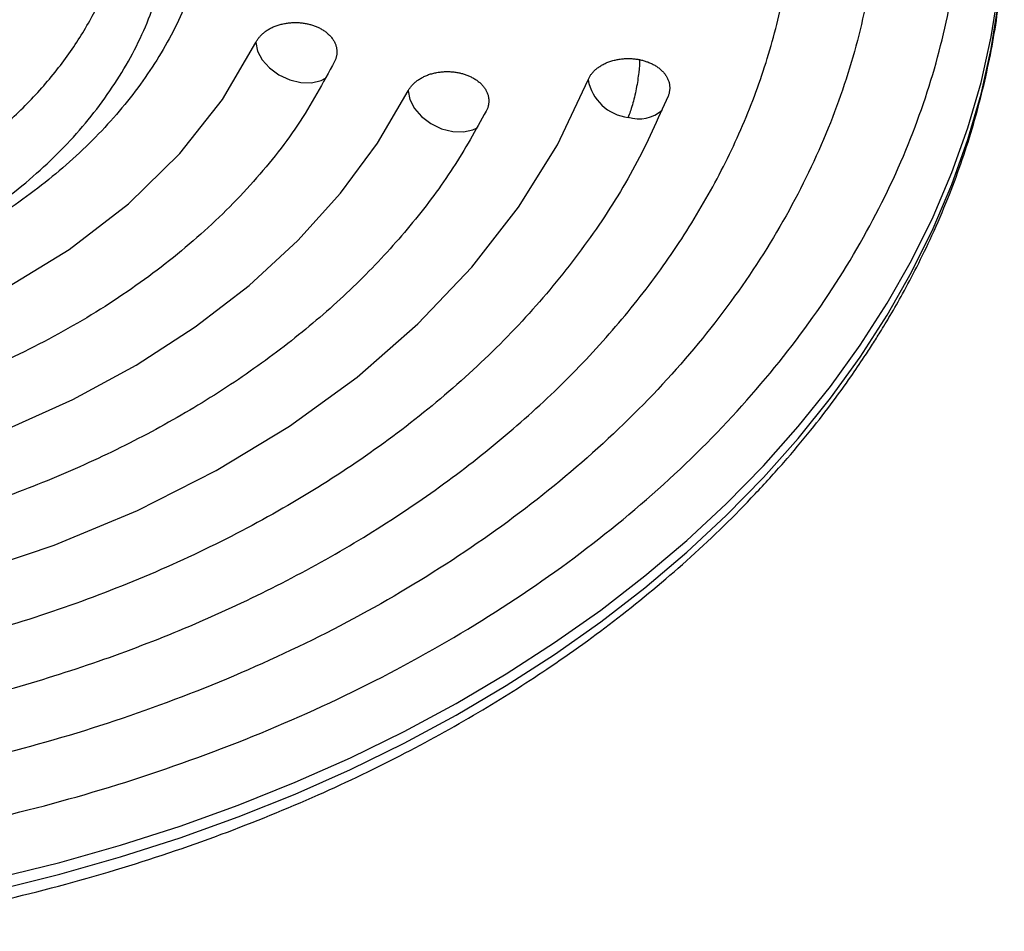
# Model space of a CAD drawing. Units: millimetres. Extents: x 0.71 to 6.44, y 1.59 to 11.42.
# Drawn here: x 3.39 to 3.51, y 7.88 to 7.99 of the extents above; entities that cross this region are included whole.
import ezdxf

# ---------------------------------------------------------------- set-up
doc = ezdxf.new("R2010")
doc.units = ezdxf.units.MM
doc.header["$MEASUREMENT"] = 0
doc.layers.get('0').update_dxf_attribs({"lineweight": 13})

# ---------------------------------------------------------------- blocks, each defined once
blk = doc.blocks.new('OPSH_TR004')
at = {"color": 7, "linetype": 'Continuous', "lineweight": 25, "flags": 128}
for points in [[(3.38262, 7.92696), (3.39313, 7.93048), (3.40315, 7.93464), (3.4126, 7.93943), (3.42142, 7.94479), (3.42952, 7.95068), (3.43684, 7.95707), (3.44333, 7.96389), (3.44893, 7.97109), (3.4536, 7.97862), (3.45729, 7.98642), (3.45729, 7.98642)], [(3.38728, 7.94435), (3.39537, 7.94799), (3.40299, 7.95212), (3.41006, 7.9567), (3.41655, 7.9617), (3.42239, 7.96708), (3.42755, 7.9728), (3.43199, 7.97882), (3.43566, 7.98508), (3.43566, 7.98508)], [(3.38698, 7.96117), (3.39495, 7.96603), (3.40207, 7.97151), (3.40823, 7.97754), (3.41336, 7.98404), (3.41738, 7.99092), (3.41738, 7.99092)], [(3.3864, 7.8905), (3.39381, 7.89234), (3.4011, 7.8944), (3.40825, 7.8967), (3.41524, 7.89922), (3.42208, 7.90196), (3.42872, 7.90492), (3.43518, 7.90808), (3.44143, 7.91144), (3.44746, 7.915), (3.45325, 7.91875), (3.45881, 7.92267), (3.46411, 7.92677), (3.46914, 7.93104), (3.4739, 7.93545), (3.47837, 7.94002), (3.48255, 7.94472), (3.48642, 7.94955), (3.48999, 7.9545), (3.49324, 7.95955), (3.49616, 7.96471), (3.49875, 7.96995), (3.50101, 7.97527), (3.50293, 7.98065), (3.50451, 7.98609), (3.50573, 7.99158), (3.50661, 7.9971)], [(3.3864, 7.88909), (3.39381, 7.89092), (3.4011, 7.89299), (3.40825, 7.89529), (3.41524, 7.89781), (3.42208, 7.90055), (3.42872, 7.9035), (3.43518, 7.90666), (3.44143, 7.91003), (3.44746, 7.91359), (3.45325, 7.91733), (3.45881, 7.92126), (3.46411, 7.92536), (3.46914, 7.92962), (3.4739, 7.93404), (3.47837, 7.93861), (3.48255, 7.94331), (3.48642, 7.94814), (3.48999, 7.95308), (3.49324, 7.95814), (3.49616, 7.96329), (3.49875, 7.96854), (3.50101, 7.97385), (3.50293, 7.97924), (3.50451, 7.98468), (3.50573, 7.99016), (3.50661, 7.99568)], [(3.41738, 7.99092), (3.41757, 7.98988), (3.41813, 7.98883), (3.41901, 7.98785), (3.42014, 7.98703), (3.42143, 7.98643), (3.42277, 7.98611), (3.42406, 7.98607), (3.4252, 7.98634), (3.42565, 7.98657)], [(3.43566, 7.98508), (3.43585, 7.98404), (3.43641, 7.98298), (3.43729, 7.98199), (3.43841, 7.98116), (3.43969, 7.98054), (3.44103, 7.9802), (3.44231, 7.98015), (3.44344, 7.98041), (3.44387, 7.98062)]]:
    blk.add_lwpolyline(points, dxfattribs=at)
at = {"color": 7, "linetype": 'Continuous', "lineweight": 25}
for centre, radius, start, end in [((3.46273, 7.9874), 0.00553, 190.2469, 263.4153), ((3.46335, 7.98616), 0.00443, 253.6579, 310.2235)]:
    blk.add_arc(centre, radius, start, end, dxfattribs=at)
for points, knots in [([(3.46691, 7.98447), (3.46565, 7.98165), (3.46315, 7.97602), (3.45805, 7.96791), (3.45203, 7.96014), (3.44503, 7.95278), (3.43713, 7.9459), (3.4284, 7.93954), (3.41889, 7.93376), (3.4087, 7.9286), (3.39789, 7.92411), (3.38656, 7.92032), (3.37479, 7.91726), (3.36269, 7.91495), (3.35034, 7.91342), (3.33785, 7.91267), (3.32531, 7.91272), (3.31283, 7.91356), (3.30051, 7.91518), (3.28844, 7.91758), (3.27672, 7.92073), (3.26544, 7.9246), (3.2547, 7.92918), (3.24458, 7.93441), (3.23517, 7.94026), (3.22653, 7.94669), (3.21873, 7.95363), (3.21184, 7.96104), (3.20592, 7.96885), (3.20101, 7.97701), (3.19715, 7.98544), (3.19437, 7.99408), (3.19269, 8.00287), (3.19213, 8.01172), (3.19269, 8.02058), (3.19437, 8.02937), (3.19715, 8.03801), (3.20101, 8.04644), (3.20592, 8.0546), (3.21185, 8.06241), (3.21873, 8.06982), (3.22653, 8.07676), (3.23517, 8.08319), (3.24458, 8.08904), (3.2547, 8.09427), (3.26544, 8.09885), (3.27672, 8.10272), (3.28844, 8.10587), (3.30051, 8.10827), (3.31283, 8.10989), (3.32531, 8.11073), (3.33785, 8.11077), (3.35034, 8.11003), (3.36269, 8.1085), (3.37479, 8.10619), (3.38656, 8.10313), (3.39789, 8.09934), (3.4087, 8.09485), (3.41889, 8.08969), (3.4284, 8.08391), (3.43713, 8.07755), (3.44505, 8.07067), (3.45198, 8.06329), (3.45667, 8.05755), (3.45871, 8.05419), (3.4591, 8.05355)], [0, 0, 0, 0, 0.016066, 0.032135, 0.048201, 0.064269, 0.080336, 0.096403, 0.11247, 0.128537, 0.144604, 0.16067, 0.176739, 0.192806, 0.208873, 0.224941, 0.241007, 0.257074, 0.273141, 0.289209, 0.305276, 0.321344, 0.33741, 0.353477, 0.369544, 0.385611, 0.401678, 0.417745, 0.433813, 0.44988, 0.465947, 0.482015, 0.498081, 0.514148, 0.530215, 0.546283, 0.56235, 0.578418, 0.594484, 0.610551, 0.626618, 0.642685, 0.658752, 0.674819, 0.690887, 0.706954, 0.723022, 0.739089, 0.755155, 0.771222, 0.787289, 0.803357, 0.819424, 0.835492, 0.851558, 0.867626, 0.883692, 0.89976, 0.915827, 0.931893, 0.947962, 0.964028, 0.980096, 0.996163, 1, 1, 1, 1]), ([(3.44506, 7.98266), (3.44378, 7.98036), (3.44122, 7.97577), (3.43633, 7.96921), (3.43071, 7.96296), (3.42432, 7.95708), (3.41724, 7.95162), (3.40951, 7.94662), (3.40119, 7.94211), (3.39235, 7.93813), (3.38305, 7.93471), (3.37337, 7.93188), (3.36337, 7.92965), (3.35314, 7.92805), (3.34275, 7.92709), (3.33228, 7.92676), (3.32181, 7.92709), (3.31142, 7.92806), (3.30119, 7.92966), (3.2912, 7.93189), (3.28152, 7.93473), (3.27222, 7.93816), (3.26338, 7.94214), (3.25507, 7.94665), (3.24734, 7.95166), (3.24027, 7.95712), (3.23389, 7.963), (3.22826, 7.96925), (3.22342, 7.97583), (3.21941, 7.98267), (3.21626, 7.98974), (3.21399, 7.99697), (3.21262, 8.00432), (3.21217, 8.01172), (3.21262, 8.01913), (3.21399, 8.02648), (3.21626, 8.03371), (3.21941, 8.04078), (3.22342, 8.04762), (3.22826, 8.0542), (3.23389, 8.06045), (3.24027, 8.06633), (3.24734, 8.07179), (3.25507, 8.0768), (3.26338, 8.08131), (3.27222, 8.08529), (3.28152, 8.08872), (3.2912, 8.09156), (3.30119, 8.09378), (3.31142, 8.09539), (3.32181, 8.09636), (3.33228, 8.09669), (3.34275, 8.09636), (3.35314, 8.0954), (3.36338, 8.0938), (3.37337, 8.09157), (3.38305, 8.08874), (3.39235, 8.08532), (3.40119, 8.08134), (3.40951, 8.07683), (3.41724, 8.07183), (3.42434, 8.06637), (3.43065, 8.06047), (3.4347, 8.05625), (3.4364, 8.05393), (3.43649, 8.0538)], [0, 0, 0, 0, 0.016114, 0.032227, 0.048342, 0.064456, 0.08057, 0.096683, 0.112797, 0.12891, 0.145024, 0.161138, 0.177252, 0.193366, 0.209478, 0.225593, 0.241707, 0.25782, 0.273934, 0.290047, 0.306162, 0.322276, 0.33839, 0.354503, 0.370617, 0.386731, 0.402844, 0.418958, 0.435072, 0.451186, 0.467298, 0.483413, 0.499528, 0.515641, 0.531754, 0.547868, 0.563982, 0.580097, 0.59621, 0.612324, 0.628437, 0.644551, 0.660664, 0.676778, 0.692892, 0.709006, 0.725119, 0.741233, 0.757347, 0.773461, 0.789574, 0.805688, 0.821803, 0.837917, 0.854031, 0.870144, 0.886258, 0.902371, 0.918484, 0.934598, 0.950713, 0.966827, 0.982939, 0.999054, 1, 1, 1, 1]), ([(3.42683, 7.98861), (3.42543, 7.98604), (3.42263, 7.98088), (3.41685, 7.97366), (3.41, 7.96694), (3.40207, 7.96083), (3.39319, 7.95542), (3.38348, 7.95078), (3.37306, 7.94697), (3.36209, 7.94405), (3.35072, 7.94206), (3.33909, 7.94101), (3.32736, 7.94094), (3.31571, 7.94183), (3.30428, 7.94368), (3.29324, 7.94646), (3.28273, 7.95013), (3.2729, 7.95465), (3.26388, 7.95995), (3.2558, 7.96595), (3.24876, 7.97258), (3.24287, 7.97975), (3.2382, 7.98735), (3.23482, 7.99529), (3.23277, 8.00345), (3.23209, 8.01172), (3.23277, 8.02), (3.23482, 8.02816), (3.2382, 8.0361), (3.24287, 8.0437), (3.24876, 8.05087), (3.2558, 8.0575), (3.26388, 8.0635), (3.2729, 8.0688), (3.28273, 8.07332), (3.29324, 8.07699), (3.30428, 8.07977), (3.31571, 8.08162), (3.32736, 8.08251), (3.33909, 8.08244), (3.35072, 8.08139), (3.36209, 8.0794), (3.37306, 8.07648), (3.38348, 8.07267), (3.39319, 8.06803), (3.40208, 8.06262), (3.40996, 8.05649), (3.41573, 8.05106), (3.41842, 8.04753), (3.41925, 8.04643)], [0, 0, 0, 0, 0.021526, 0.043054, 0.06458, 0.086107, 0.107634, 0.129161, 0.150688, 0.172215, 0.193741, 0.215269, 0.236794, 0.258322, 0.27985, 0.301376, 0.322902, 0.344429, 0.365956, 0.387483, 0.40901, 0.430537, 0.452063, 0.473591, 0.495117, 0.516644, 0.538171, 0.559698, 0.581224, 0.602751, 0.624278, 0.645805, 0.667333, 0.688859, 0.710387, 0.731913, 0.753439, 0.774966, 0.796494, 0.81802, 0.839546, 0.861073, 0.8826, 0.904127, 0.925654, 0.947181, 0.968708, 0.990235, 1, 1, 1, 1]), ([(3.16232, 8.01172), (3.16232, 8.00818), (3.16254, 8.00458), (3.16347, 7.99727), (3.16418, 7.99357), (3.16613, 7.98613), (3.16737, 7.98239), (3.17039, 7.97491), (3.17218, 7.97118), (3.17633, 7.96378), (3.17868, 7.96011), (3.18394, 7.95291), (3.18685, 7.94938), (3.19321, 7.94251), (3.19665, 7.93917), (3.20403, 7.93275), (3.20796, 7.92966), (3.21626, 7.92379), (3.22062, 7.92101), (3.22971, 7.91579), (3.23443, 7.91336), (3.24415, 7.90886), (3.24915, 7.90681), (3.25933, 7.90309), (3.26451, 7.90142), (3.27497, 7.89849), (3.28025, 7.89723), (3.29083, 7.89509), (3.29612, 7.89421), (3.30665, 7.89284), (3.31188, 7.89233), (3.32221, 7.89167), (3.32731, 7.89152), (3.33733, 7.89152), (3.34243, 7.89167), (3.35276, 7.89233), (3.35799, 7.89284), (3.36851, 7.89421), (3.37381, 7.89509), (3.38438, 7.89723), (3.38966, 7.89849), (3.40013, 7.90142), (3.40531, 7.90309), (3.41549, 7.90681), (3.42048, 7.90886), (3.4302, 7.91336), (3.43493, 7.91579), (3.44401, 7.92101), (3.44838, 7.92379), (3.45668, 7.92966), (3.46061, 7.93275), (3.46799, 7.93917), (3.47143, 7.94251), (3.47778, 7.94938), (3.48069, 7.95291), (3.48596, 7.96011), (3.48831, 7.96378), (3.49245, 7.97118), (3.49424, 7.97491), (3.49727, 7.98239), (3.49851, 7.98613), (3.50045, 7.99357), (3.50116, 7.99727), (3.5021, 8.00458), (3.50232, 8.00818), (3.50232, 8.01172)], [0, 0, 0, 0, 0.03125, 0.03125, 0.0625, 0.0625, 0.09375, 0.09375, 0.125, 0.125, 0.15625, 0.15625, 0.1875, 0.1875, 0.21875, 0.21875, 0.25, 0.25, 0.28125, 0.28125, 0.3125, 0.3125, 0.34375, 0.34375, 0.375, 0.375, 0.40625, 0.40625, 0.4375, 0.4375, 0.46875, 0.46875, 0.5, 0.5, 0.53125, 0.53125, 0.5625, 0.5625, 0.59375, 0.59375, 0.625, 0.625, 0.65625, 0.65625, 0.6875, 0.6875, 0.71875, 0.71875, 0.75, 0.75, 0.78125, 0.78125, 0.8125, 0.8125, 0.84375, 0.84375, 0.875, 0.875, 0.90625, 0.90625, 0.9375, 0.9375, 0.96875, 0.96875, 1, 1, 1, 1]), ([(3.49232, 8.01172), (3.49232, 8.00833), (3.4921, 8.00494), (3.49167, 8.00156), (3.49123, 7.99807), (3.49055, 7.99459), (3.48965, 7.99114), (3.48872, 7.98759), (3.48755, 7.98407), (3.48614, 7.98059), (3.4847, 7.97703), (3.48301, 7.97352), (3.48108, 7.97008), (3.47912, 7.96656), (3.4769, 7.96312), (3.47444, 7.95976), (3.47195, 7.95635), (3.46921, 7.95303), (3.46624, 7.94981), (3.46323, 7.94657), (3.45999, 7.94343), (3.45653, 7.94042), (3.45306, 7.93739), (3.44936, 7.93448), (3.44545, 7.93172), (3.44155, 7.92897), (3.43745, 7.92635), (3.43317, 7.92389), (3.42891, 7.92144), (3.42447, 7.91915), (3.41987, 7.91703), (3.41533, 7.91493), (3.41063, 7.91299), (3.4058, 7.91123), (3.40106, 7.90949), (3.39618, 7.90792), (3.39121, 7.90653), (3.38634, 7.90517), (3.38138, 7.90397), (3.37634, 7.90296), (3.37143, 7.90196), (3.36645, 7.90113), (3.36143, 7.90048), (3.35655, 7.89984), (3.35163, 7.89936), (3.34669, 7.89905), (3.34191, 7.89874), (3.33712, 7.89859), (3.33232, 7.89859), (3.32752, 7.89859), (3.32272, 7.89874), (3.31794, 7.89905), (3.313, 7.89936), (3.30808, 7.89984), (3.3032, 7.90048), (3.29818, 7.90113), (3.2932, 7.90196), (3.28829, 7.90296), (3.28326, 7.90397), (3.27829, 7.90517), (3.27342, 7.90653), (3.26845, 7.90792), (3.26358, 7.90949), (3.25883, 7.91123), (3.25401, 7.91299), (3.24931, 7.91493), (3.24476, 7.91703), (3.24017, 7.91915), (3.23573, 7.92144), (3.23147, 7.92389), (3.22719, 7.92635), (3.22308, 7.92897), (3.21918, 7.93173), (3.21528, 7.93448), (3.21158, 7.93739), (3.2081, 7.94041), (3.20464, 7.94343), (3.2014, 7.94657), (3.1984, 7.94982), (3.19543, 7.95303), (3.19269, 7.95635), (3.19019, 7.95976), (3.18774, 7.96312), (3.18552, 7.96657), (3.18355, 7.97008), (3.18162, 7.97352), (3.17994, 7.97703), (3.17849, 7.98059), (3.17709, 7.98407), (3.17592, 7.98759), (3.17499, 7.99114), (3.17409, 7.99459), (3.17341, 7.99807), (3.17297, 8.00156), (3.17275, 8.00325), (3.17259, 8.00494), (3.17248, 8.00664), (3.17237, 8.00833), (3.17232, 8.01003), (3.17232, 8.01172)], [-486.946092, -486.946092, -486.946092, -486.946092, -472.999863, -472.999863, -472.999863, -458.583849, -458.583849, -458.583849, -443.739242, -443.739242, -443.739242, -428.517529, -428.517529, -428.517529, -412.980061, -412.980061, -412.980061, -397.197053, -397.197053, -397.197053, -381.245997, -381.245997, -381.245997, -365.209569, -365.209569, -365.209569, -349.173142, -349.173142, -349.173142, -333.222086, -333.222086, -333.222086, -317.439077, -317.439077, -317.439077, -301.90161, -301.90161, -301.90161, -286.679897, -286.679897, -286.679897, -271.83529, -271.83529, -271.83529, -257.419275, -257.419275, -257.419275, -243.473046, -243.473046, -243.473046, -229.526817, -229.526817, -229.526817, -215.110803, -215.110803, -215.110803, -200.266196, -200.266196, -200.266196, -185.044483, -185.044483, -185.044483, -169.507015, -169.507015, -169.507015, -153.724007, -153.724007, -153.724007, -137.772951, -137.772951, -137.772951, -121.736523, -121.736523, -121.736523, -105.700096, -105.700096, -105.700096, -89.74904, -89.74904, -89.74904, -73.966031, -73.966031, -73.966031, -58.428564, -58.428564, -58.428564, -43.20685, -43.20685, -43.20685, -28.362243, -28.362243, -28.362243, -13.946229, -13.946229, -13.946229, -6.973115, -6.973115, -6.973115, 0, 0, 0, 0]), ([(3.18232, 8.01172), (3.18241, 8.00895), (3.18259, 8.00339), (3.18402, 7.99512), (3.18631, 7.98694), (3.18951, 7.97892), (3.19359, 7.97109), (3.19853, 7.96352), (3.20429, 7.95625), (3.21084, 7.94932), (3.21814, 7.94277), (3.22614, 7.93665), (3.2348, 7.93099), (3.24406, 7.92583), (3.25386, 7.9212), (3.26415, 7.91712), (3.27486, 7.91363), (3.28592, 7.91075), (3.29726, 7.90848), (3.30883, 7.90686), (3.32054, 7.90588), (3.33232, 7.90555), (3.3441, 7.90588), (3.35581, 7.90686), (3.36737, 7.90848), (3.37872, 7.91075), (3.38978, 7.91363), (3.40049, 7.91712), (3.41077, 7.9212), (3.42058, 7.92583), (3.42984, 7.93099), (3.43849, 7.93665), (3.4465, 7.94277), (3.4538, 7.94932), (3.46035, 7.95625), (3.46611, 7.96352), (3.47104, 7.97109), (3.47512, 7.97891), (3.47833, 7.98694), (3.4806, 7.99512), (3.48193, 8.00252), (3.4821, 8.00719), (3.48217, 8.00909)], [0, 0, 0, 0, 0.0251989, 0.0503971, 0.0755975, 0.1007976, 0.125995, 0.1511946, 0.1763934, 0.2015947, 0.2267948, 0.2519915, 0.2771933, 0.3023925, 0.3275897, 0.3527888, 0.3779882, 0.4031873, 0.4283863, 0.4535864, 0.4787874, 0.503986, 0.5291839, 0.5543825, 0.5795838, 0.6047835, 0.629981, 0.6551805, 0.6803794, 0.7055807, 0.7307807, 0.7559775, 0.7811792, 0.8063785, 0.8315757, 0.8567747, 0.8819741, 0.9071733, 0.9323722, 0.9575724, 0.9827734, 1, 1, 1, 1]), ([(3.41212, 8.00955), (3.41201, 8.00781), (3.41176, 8.0036), (3.40978, 7.99704), (3.40645, 7.99001), (3.4018, 7.98336), (3.39597, 7.97719), (3.38905, 7.97161), (3.38116, 7.96672), (3.37243, 7.96259), (3.36302, 7.95931), (3.35308, 7.95693), (3.34279, 7.95548), (3.33232, 7.95499), (3.32185, 7.95548), (3.31155, 7.95693), (3.30162, 7.95931), (3.2922, 7.9626), (3.28348, 7.96672), (3.27559, 7.97161), (3.26867, 7.97719), (3.26284, 7.98336), (3.25819, 7.99002), (3.25484, 7.99704), (3.25271, 8.00432), (3.25245, 8.00926), (3.25232, 8.01172)], [0, 0, 0, 0, 0.029768, 0.071954, 0.114137, 0.156322, 0.198502, 0.240689, 0.282871, 0.325057, 0.367241, 0.409423, 0.45161, 0.493792, 0.535976, 0.578162, 0.620345, 0.662529, 0.70471, 0.746897, 0.789079, 0.831266, 0.873449, 0.915631, 0.957817, 1, 1, 1, 1]), ([(3.26232, 8.01172), (3.26232, 8.01098), (3.26234, 8.01024), (3.26239, 8.0095), (3.26244, 8.00876), (3.26251, 8.00802), (3.2626, 8.00728), (3.2628, 8.00575), (3.26309, 8.00423), (3.26349, 8.00272), (3.26389, 8.00116), (3.26441, 7.99962), (3.26502, 7.99811), (3.26565, 7.99655), (3.26639, 7.99501), (3.26723, 7.99351), (3.26809, 7.99197), (3.26906, 7.99046), (3.27014, 7.98899), (3.27123, 7.9875), (3.27243, 7.98605), (3.27373, 7.98464), (3.27504, 7.98322), (3.27646, 7.98184), (3.27797, 7.98053), (3.27949, 7.9792), (3.28111, 7.97793), (3.28282, 7.97673), (3.28453, 7.97552), (3.28632, 7.97437), (3.2882, 7.9733), (3.29006, 7.97223), (3.292, 7.97122), (3.29401, 7.9703), (3.296, 7.96938), (3.29806, 7.96853), (3.30017, 7.96776), (3.30224, 7.967), (3.30438, 7.96631), (3.30655, 7.9657), (3.30868, 7.96511), (3.31085, 7.96458), (3.31306, 7.96414), (3.3152, 7.9637), (3.31738, 7.96334), (3.31958, 7.96305), (3.32171, 7.96277), (3.32387, 7.96257), (3.32603, 7.96243), (3.32812, 7.96229), (3.33022, 7.96223), (3.33232, 7.96223), (3.33442, 7.96223), (3.33652, 7.96229), (3.33861, 7.96243), (3.34077, 7.96257), (3.34292, 7.96277), (3.34505, 7.96305), (3.34725, 7.96334), (3.34943, 7.9637), (3.35158, 7.96414), (3.35378, 7.96458), (3.35595, 7.96511), (3.35808, 7.9657), (3.36026, 7.96631), (3.36239, 7.967), (3.36447, 7.96776), (3.36658, 7.96853), (3.36863, 7.96938), (3.37062, 7.9703), (3.37263, 7.97122), (3.37457, 7.97223), (3.37644, 7.9733), (3.37831, 7.97437), (3.38011, 7.97552), (3.38182, 7.97672), (3.38352, 7.97793), (3.38514, 7.9792), (3.38666, 7.98053), (3.38818, 7.98185), (3.38959, 7.98322), (3.39091, 7.98464), (3.39221, 7.98605), (3.39341, 7.9875), (3.3945, 7.98899), (3.39557, 7.99046), (3.39654, 7.99197), (3.3974, 7.9935), (3.39825, 7.99501), (3.39899, 7.99655), (3.39962, 7.99811), (3.40023, 7.99962), (3.40074, 8.00116), (3.40115, 8.00272), (3.40154, 8.00423), (3.40184, 8.00575), (3.40203, 8.00728), (3.40222, 8.00876), (3.40232, 8.01024), (3.40232, 8.01172)], [0, 0, 0, 0, 3.374088, 3.374088, 3.374088, 6.748175, 6.748175, 6.748175, 13.723666, 13.723666, 13.723666, 20.90654, 20.90654, 20.90654, 28.271886, 28.271886, 28.271886, 35.790015, 35.790015, 35.790015, 43.426955, 43.426955, 43.426955, 51.145208, 51.145208, 51.145208, 58.904769, 58.904769, 58.904769, 66.664331, 66.664331, 66.664331, 74.382584, 74.382584, 74.382584, 82.019523, 82.019523, 82.019523, 89.537653, 89.537653, 89.537653, 96.902998, 96.902998, 96.902998, 104.085872, 104.085872, 104.085872, 111.061363, 111.061363, 111.061363, 117.809538, 117.809538, 117.809538, 124.557714, 124.557714, 124.557714, 131.533205, 131.533205, 131.533205, 138.716079, 138.716079, 138.716079, 146.081424, 146.081424, 146.081424, 153.599554, 153.599554, 153.599554, 161.236493, 161.236493, 161.236493, 168.954746, 168.954746, 168.954746, 176.714308, 176.714308, 176.714308, 184.473869, 184.473869, 184.473869, 192.192122, 192.192122, 192.192122, 199.829062, 199.829062, 199.829062, 207.347191, 207.347191, 207.347191, 214.712536, 214.712536, 214.712536, 221.895411, 221.895411, 221.895411, 228.870902, 228.870902, 228.870902, 235.619077, 235.619077, 235.619077, 235.619077]), ([(3.39232, 8.01172), (3.39232, 8.01045), (3.39224, 8.00918), (3.39208, 8.00791), (3.39191, 8.0066), (3.39165, 8.0053), (3.39132, 8.004), (3.39097, 8.00267), (3.39053, 8.00135), (3.39, 8.00005), (3.38946, 7.99872), (3.38883, 7.9974), (3.38811, 7.99611), (3.38737, 7.99479), (3.38654, 7.9935), (3.38561, 7.99224), (3.38468, 7.99096), (3.38365, 7.98971), (3.38254, 7.98851), (3.38141, 7.98729), (3.3802, 7.98611), (3.3789, 7.98498), (3.3776, 7.98385), (3.37621, 7.98276), (3.37474, 7.98172), (3.37328, 7.98069), (3.37174, 7.97971), (3.37014, 7.97879), (3.36854, 7.97787), (3.36687, 7.97701), (3.36515, 7.97621), (3.36177, 7.97465), (3.35816, 7.97333), (3.3544, 7.97228), (3.3508, 7.97127), (3.34705, 7.97051), (3.34324, 7.97001), (3.33964, 7.96954), (3.33598, 7.9693), (3.33232, 7.9693), (3.32866, 7.9693), (3.325, 7.96954), (3.3214, 7.97001), (3.31759, 7.97051), (3.31384, 7.97127), (3.31023, 7.97228), (3.30837, 7.9728), (3.30654, 7.97339), (3.30476, 7.97404), (3.30295, 7.9747), (3.30119, 7.97543), (3.29949, 7.97621), (3.29776, 7.97701), (3.2961, 7.97787), (3.2945, 7.97879), (3.29289, 7.97971), (3.29135, 7.98069), (3.28989, 7.98173), (3.28843, 7.98276), (3.28704, 7.98385), (3.28574, 7.98498), (3.28444, 7.98611), (3.28322, 7.98729), (3.2821, 7.98851), (3.28098, 7.98971), (3.27996, 7.99096), (3.27902, 7.99224), (3.2781, 7.9935), (3.27727, 7.99479), (3.27653, 7.99611), (3.27581, 7.9974), (3.27517, 7.99872), (3.27463, 8.00005), (3.27411, 8.00135), (3.27367, 8.00267), (3.27332, 8.00401), (3.27298, 8.0053), (3.27273, 8.0066), (3.27256, 8.00791), (3.27248, 8.00855), (3.27242, 8.00918), (3.27238, 8.00982), (3.27234, 8.01045), (3.27232, 8.01109), (3.27232, 8.01172)], [-172.787323, -172.787323, -172.787323, -172.787323, -167.838661, -167.838661, -167.838661, -162.723301, -162.723301, -162.723301, -157.45586, -157.45586, -157.45586, -152.054607, -152.054607, -152.054607, -146.541312, -146.541312, -146.541312, -140.94089, -140.94089, -140.94089, -135.280838, -135.280838, -135.280838, -129.590492, -129.590492, -129.590492, -123.900147, -123.900147, -123.900147, -118.240095, -118.240095, -118.240095, -107.126378, -107.126378, -107.126378, -96.457683, -96.457683, -96.457683, -86.393662, -86.393662, -86.393662, -76.32964, -76.32964, -76.32964, -65.660945, -65.660945, -65.660945, -60.14765, -60.14765, -60.14765, -54.547228, -54.547228, -54.547228, -48.887176, -48.887176, -48.887176, -43.196831, -43.196831, -43.196831, -37.506486, -37.506486, -37.506486, -31.846433, -31.846433, -31.846433, -26.246011, -26.246011, -26.246011, -20.732716, -20.732716, -20.732716, -15.331463, -15.331463, -15.331463, -10.064022, -10.064022, -10.064022, -4.948662, -4.948662, -4.948662, -2.474331, -2.474331, -2.474331, 0, 0, 0, 0]), ([(3.36102, 7.95919), (3.36442, 7.96019), (3.36772, 7.96136), (3.37403, 7.96404), (3.37705, 7.96554), (3.38274, 7.96885), (3.38542, 7.97065), (3.39036, 7.9745), (3.39263, 7.97656), (3.39672, 7.98089), (3.39854, 7.98316), (3.40169, 7.98787), (3.40302, 7.9903), (3.40516, 7.99529), (3.40597, 7.99783), (3.40705, 8.00298), (3.40732, 8.00559), (3.40732, 8.00819)], [0, 0, 0, 0, 0.125, 0.125, 0.25, 0.25, 0.375, 0.375, 0.5, 0.5, 0.625, 0.625, 0.75, 0.75, 0.875, 0.875, 1, 1, 1, 1]), ([(3.15733, 8.0054), (3.15738, 8.00383), (3.15749, 8.00045), (3.15804, 7.99518), (3.15897, 7.98936), (3.16034, 7.98336), (3.16223, 7.97704), (3.16456, 7.97088), (3.16722, 7.96504), (3.16994, 7.9599), (3.17276, 7.95518), (3.17572, 7.95072), (3.17886, 7.94644), (3.1821, 7.94239), (3.18524, 7.93878), (3.18835, 7.93546), (3.19156, 7.93224), (3.19531, 7.92874), (3.19994, 7.92473), (3.20559, 7.92026), (3.21242, 7.9154), (3.22032, 7.91039), (3.22867, 7.90573), (3.23729, 7.9015), (3.24575, 7.89784), (3.25432, 7.89459), (3.26268, 7.89182), (3.27179, 7.8892), (3.2815, 7.88686), (3.29167, 7.88491), (3.30099, 7.88353), (3.30943, 7.88259), (3.31699, 7.88201), (3.32369, 7.88169), (3.32954, 7.88156), (3.33478, 7.88156), (3.33956, 7.88166), (3.34438, 7.88185), (3.34957, 7.88215), (3.3555, 7.88264), (3.36221, 7.88337), (3.3697, 7.8844), (3.37798, 7.88583), (3.38842, 7.88805), (3.40037, 7.89124), (3.41309, 7.89552), (3.42472, 7.90025), (3.43519, 7.90529), (3.44451, 7.91049), (3.45323, 7.91605), (3.46161, 7.92215), (3.46983, 7.92906), (3.47616, 7.93525), (3.48084, 7.94041), (3.48396, 7.94413), (3.48662, 7.94757), (3.48874, 7.9505), (3.49029, 7.9528), (3.49146, 7.95459), (3.4925, 7.95625), (3.49372, 7.95827), (3.4952, 7.96087), (3.4969, 7.96408), (3.49873, 7.96789), (3.50109, 7.97339), (3.50354, 7.98042), (3.50563, 7.9888), (3.50696, 7.99711), (3.50719, 8.00267), (3.50731, 8.0054)], [0, 0, 0, 0, 0.011256, 0.024295, 0.039191, 0.055572, 0.071144, 0.088911, 0.104683, 0.118525, 0.131239, 0.14425, 0.156458, 0.168396, 0.180048, 0.189068, 0.199054, 0.210378, 0.223042, 0.239054, 0.256777, 0.276183, 0.297225, 0.315194, 0.33384, 0.351731, 0.368672, 0.384663, 0.405873, 0.425197, 0.442682, 0.458386, 0.472351, 0.484611, 0.49545, 0.504664, 0.513559, 0.521817, 0.531292, 0.542329, 0.554736, 0.568746, 0.584407, 0.601765, 0.628793, 0.654689, 0.67931, 0.702536, 0.724274, 0.744463, 0.766869, 0.790136, 0.814196, 0.825793, 0.837349, 0.847485, 0.855944, 0.862743, 0.867051, 0.871116, 0.876743, 0.883976, 0.892791, 0.903157, 0.915034, 0.937154, 0.958709, 0.979664, 1, 1, 1, 1]), ([(3.41738, 7.99092), (3.4174, 7.99098), (3.41745, 7.99108), (3.41755, 7.99123), (3.41765, 7.99138), (3.41777, 7.99153), (3.41789, 7.99168), (3.41803, 7.99183), (3.41819, 7.99197), (3.41835, 7.99211), (3.41853, 7.99224), (3.41871, 7.99237), (3.41891, 7.99249), (3.41912, 7.99261), (3.41933, 7.99272), (3.41956, 7.99282), (3.41979, 7.99291), (3.42003, 7.99299), (3.42028, 7.99306), (3.42053, 7.99313), (3.42079, 7.99318), (3.42104, 7.99323), (3.4213, 7.99326), (3.42156, 7.99329), (3.42182, 7.9933), (3.42207, 7.99331), (3.42232, 7.9933), (3.42257, 7.99329), (3.42282, 7.99327), (3.42306, 7.99324), (3.42329, 7.99321), (3.42351, 7.99316), (3.42366, 7.99313), (3.42373, 7.99311)], [0, 0, 0, 0, 0.029315, 0.059162, 0.089523, 0.120374, 0.151693, 0.183449, 0.215612, 0.248149, 0.281022, 0.314193, 0.347619, 0.381258, 0.415064, 0.44899, 0.482989, 0.517011, 0.55101, 0.584936, 0.618742, 0.652381, 0.685807, 0.718978, 0.751851, 0.784388, 0.816551, 0.848307, 0.879626, 0.910477, 0.940838, 0.970685, 1, 1, 1, 1]), ([(3.42373, 7.99311), (3.42381, 7.99309), (3.42395, 7.99306), (3.42417, 7.99299), (3.42438, 7.99292), (3.4246, 7.99283), (3.42481, 7.99274), (3.42501, 7.99265), (3.42521, 7.99254), (3.42541, 7.99242), (3.4256, 7.9923), (3.42578, 7.99217), (3.42595, 7.99203), (3.42612, 7.99188), (3.42627, 7.99173), (3.42641, 7.99157), (3.42654, 7.9914), (3.42666, 7.99123), (3.42676, 7.99106), (3.42685, 7.99088), (3.42693, 7.9907), (3.42699, 7.99052), (3.42704, 7.99034), (3.42707, 7.99015), (3.42709, 7.98997), (3.4271, 7.98979), (3.4271, 7.98961), (3.42708, 7.98944), (3.42705, 7.98926), (3.42701, 7.98909), (3.42696, 7.98893), (3.4269, 7.98877), (3.42685, 7.98867), (3.42683, 7.98861)], [0, 0, 0, 0, 0.029315, 0.059162, 0.089523, 0.120374, 0.151693, 0.183449, 0.215612, 0.248149, 0.281022, 0.314193, 0.347619, 0.381258, 0.415064, 0.44899, 0.482989, 0.517011, 0.55101, 0.584936, 0.618742, 0.652381, 0.685807, 0.718978, 0.751851, 0.784388, 0.816551, 0.848307, 0.879626, 0.910477, 0.940838, 0.970685, 1, 1, 1, 1]), ([(3.45729, 7.98642), (3.45732, 7.98647), (3.45736, 7.98657), (3.45744, 7.98673), (3.45753, 7.98688), (3.45764, 7.98704), (3.45775, 7.98719), (3.45788, 7.98734), (3.45802, 7.98749), (3.45818, 7.98764), (3.45834, 7.98778), (3.45852, 7.98791), (3.45871, 7.98804), (3.45891, 7.98816), (3.45911, 7.98828), (3.45933, 7.98839), (3.45956, 7.98849), (3.45979, 7.98858), (3.46003, 7.98866), (3.46028, 7.98874), (3.46053, 7.9888), (3.46078, 7.98885), (3.46103, 7.9889), (3.46129, 7.98893), (3.46155, 7.98896), (3.4618, 7.98897), (3.46205, 7.98898), (3.4623, 7.98898), (3.46255, 7.98897), (3.46279, 7.98895), (3.46302, 7.98892), (3.46325, 7.98888), (3.4634, 7.98886), (3.46348, 7.98884)], [0, 0, 0, 0, 0.029315, 0.059162, 0.089523, 0.120374, 0.151693, 0.183449, 0.215612, 0.248149, 0.281022, 0.314193, 0.347619, 0.381258, 0.415064, 0.44899, 0.482989, 0.517011, 0.55101, 0.584936, 0.618742, 0.652381, 0.685807, 0.718978, 0.751851, 0.784388, 0.816551, 0.848307, 0.879626, 0.910477, 0.940838, 0.970685, 1, 1, 1, 1]), ([(3.46348, 7.98884), (3.46348, 7.98843), (3.46345, 7.9879), (3.46335, 7.987), (3.4633, 7.98668), (3.4632, 7.98602), (3.46314, 7.98568), (3.46301, 7.98501), (3.46293, 7.98467), (3.46278, 7.98402), (3.46269, 7.9837), (3.46244, 7.98282), (3.46226, 7.98231), (3.4621, 7.98191)], [0, 0, 0, 0, 0.25, 0.25, 0.375, 0.375, 0.5, 0.5, 0.625, 0.625, 0.75, 0.75, 1, 1, 1, 1]), ([(3.46348, 7.98884), (3.46355, 7.98883), (3.4637, 7.98879), (3.46392, 7.98874), (3.46414, 7.98867), (3.46436, 7.9886), (3.46457, 7.98852), (3.46479, 7.98843), (3.465, 7.98833), (3.4652, 7.98822), (3.4654, 7.9881), (3.46559, 7.98798), (3.46578, 7.98784), (3.46595, 7.9877), (3.46611, 7.98755), (3.46627, 7.9874), (3.46641, 7.98724), (3.46654, 7.98708), (3.46666, 7.98691), (3.46676, 7.98673), (3.46685, 7.98656), (3.46693, 7.98638), (3.46699, 7.9862), (3.46704, 7.98602), (3.46707, 7.98583), (3.46709, 7.98565), (3.4671, 7.98548), (3.4671, 7.9853), (3.46708, 7.98513), (3.46705, 7.98496), (3.46702, 7.98479), (3.46697, 7.98463), (3.46693, 7.98452), (3.46691, 7.98447)], [0, 0, 0, 0, 0.029315, 0.059162, 0.089523, 0.120374, 0.151693, 0.183449, 0.215612, 0.248149, 0.281022, 0.314193, 0.347619, 0.381258, 0.415064, 0.44899, 0.482989, 0.517011, 0.55101, 0.584936, 0.618742, 0.652381, 0.685807, 0.718978, 0.751851, 0.784388, 0.816551, 0.848307, 0.879626, 0.910477, 0.940838, 0.970685, 1, 1, 1, 1]), ([(3.43566, 7.98508), (3.43569, 7.98513), (3.43575, 7.98524), (3.43584, 7.98539), (3.43595, 7.98554), (3.43607, 7.98569), (3.4362, 7.98583), (3.43634, 7.98598), (3.4365, 7.98612), (3.43667, 7.98626), (3.43684, 7.98639), (3.43703, 7.98651), (3.43724, 7.98663), (3.43745, 7.98675), (3.43767, 7.98685), (3.43789, 7.98695), (3.43813, 7.98704), (3.43837, 7.98712), (3.43862, 7.98719), (3.43887, 7.98725), (3.43913, 7.9873), (3.43938, 7.98734), (3.43964, 7.98737), (3.4399, 7.98739), (3.44016, 7.98741), (3.44042, 7.98741), (3.44067, 7.9874), (3.44092, 7.98739), (3.44116, 7.98736), (3.4414, 7.98733), (3.44163, 7.98729), (3.44186, 7.98725), (3.442, 7.98721), (3.44207, 7.98719)], [0, 0, 0, 0, 0.029315, 0.059162, 0.089523, 0.120374, 0.151693, 0.183449, 0.215612, 0.248149, 0.281022, 0.314193, 0.347619, 0.381258, 0.415064, 0.44899, 0.482989, 0.517011, 0.55101, 0.584936, 0.618742, 0.652381, 0.685807, 0.718978, 0.751851, 0.784388, 0.816551, 0.848307, 0.879626, 0.910477, 0.940838, 0.970685, 1, 1, 1, 1]), ([(3.44207, 7.98719), (3.44215, 7.98717), (3.44229, 7.98714), (3.4425, 7.98707), (3.44272, 7.98699), (3.44293, 7.98691), (3.44314, 7.98681), (3.44334, 7.98671), (3.44354, 7.9866), (3.44373, 7.98648), (3.44392, 7.98636), (3.4441, 7.98622), (3.44427, 7.98608), (3.44443, 7.98593), (3.44458, 7.98578), (3.44471, 7.98562), (3.44484, 7.98545), (3.44495, 7.98528), (3.44505, 7.9851), (3.44514, 7.98493), (3.44521, 7.98474), (3.44527, 7.98456), (3.44531, 7.98438), (3.44534, 7.9842), (3.44536, 7.98401), (3.44536, 7.98383), (3.44535, 7.98366), (3.44533, 7.98348), (3.4453, 7.98331), (3.44525, 7.98314), (3.4452, 7.98297), (3.44514, 7.98282), (3.44508, 7.98271), (3.44506, 7.98266)], [0, 0, 0, 0, 0.029315, 0.059162, 0.089523, 0.120374, 0.151693, 0.183449, 0.215612, 0.248149, 0.281022, 0.314193, 0.347619, 0.381258, 0.415064, 0.44899, 0.482989, 0.517011, 0.55101, 0.584936, 0.618742, 0.652381, 0.685807, 0.718978, 0.751851, 0.784388, 0.816551, 0.848307, 0.879626, 0.910477, 0.940838, 0.970685, 1, 1, 1, 1])]:
    blk.add_open_spline(points, degree=3, knots=knots, dxfattribs=at)

msp = doc.modelspace()

# ---------------------------------------------------------------- block references
msp.add_blockref('OPSH_TR004', (0, 0))

doc.saveas('drawing.dxf')
